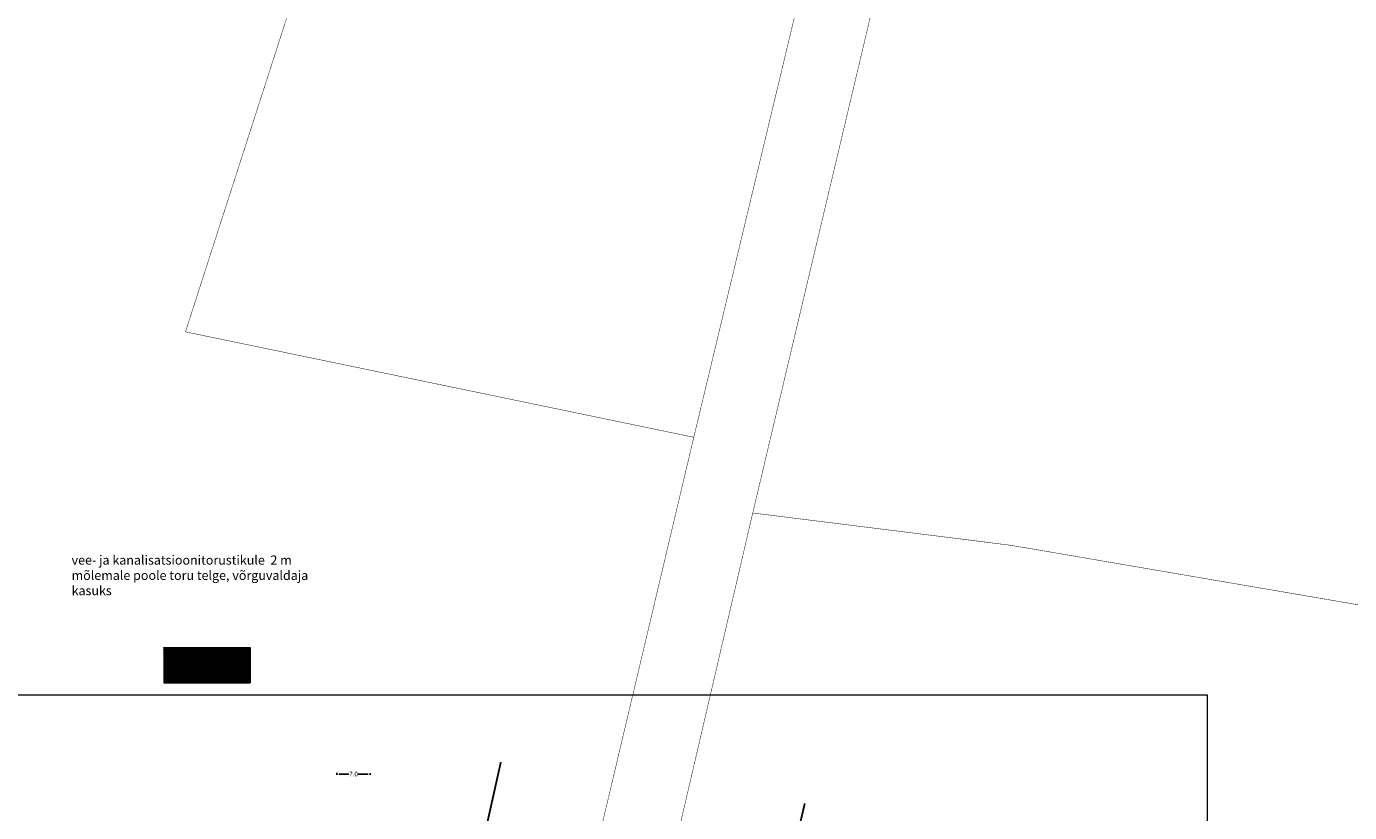
# Model space of a CAD drawing. Units: metres. Extents: x 554654 to 557811, y 6573402 to 6580589.
# Drawn here: x 557119 to 557408, y 6577876 to 6578048 of the extents above; entities that cross this region are included whole.
import ezdxf
from ezdxf.enums import TextEntityAlignment as Align

# ---------------------------------------------------------------- set-up
doc = ezdxf.new("R2010")
doc.units = ezdxf.units.M
doc.header["$LTSCALE"] = 0.5
doc.header["$MEASUREMENT"] = 0
doc.linetypes.add('DASHDOT', pattern=[25.4, 12.7, -6.35, 0, -6.35])
for name, color, linetype in [('OPT-hoonest_õig', 7, 'Continuous'), ('OPT-hoonest_õigus', 7, 'Continuous'), ('plan_tabel', 7, 'Continuous')]:
    doc.layers.add(name, color=color, linetype=linetype)
for name, color, linetype, lineweight in [('OPT-tee kontuurjoon', 7, 'Continuous', 0), ('PIIR', 7, 'Continuous', 0), ('TEE', 255, 'Continuous', 0), ('VORMISTUS', 7, 'Continuous', 0)]:
    doc.layers.add(name, color=color, linetype=linetype, lineweight=lineweight)
doc.styles.add('ARIAL', font='arial.ttf')
doc.styles.add('CENTURY-G', font='GOTHIC.TTF')
doc.styles.add('GENERATED_STYLE_6', font='arial.ttf')
doc.styles.get("Standard").update_dxf_attribs({"font": 'txt.shx'})
doc.styles.add('SWISL', font='swissl.ttf')
doc.dimstyles.get("Standard").update_dxf_attribs({"dimtxt": 0.18, "dimasz": 0.18, "dimexe": 0.18, "dimexo": 0.0625, "dimgap": 0.09, "dimtad": 0, "dimtih": 1, "dimtoh": 1, "dimdec": 4, "dimzin": 0, "dimdsep": 46, "dimtxsty": 'Standard', "dimcen": 0.09, "dimadec": 0, "dimazin": 0, "dimtfac": 1, "dimtdec": 4, "dimtofl": 0, "dimtmove": 0, "dimatfit": 3, "dimfxl": 1, "dimtolj": 1, "dimtzin": 0, "dimarcsym": 0})

# ---------------------------------------------------------------- blocks, each defined once
blk = doc.blocks.new('HOONESTTABEL')
at = {"layer": 'OPT-hoonest_õigus', "lineweight": 9, "true_color": 0xeeecdd}
h = blk.add_hatch(dxfattribs=at)
h.set_pattern_fill('ANSI31', color=254, scale=0.01, style=0)
h.set_pattern_definition([(45, (0, 0), (-0.0224506403, 0.0224506403), [])])
h.paths.add_polyline_path([(788.09, 349.14), (801.15, 349.14), (801.15, 343.8), (788.09, 343.8)])
at = {"layer": 'OPT-hoonest_õigus', "lineweight": 5}
for p, q in [((788.09, 349.14), (801.15, 349.14)), ((788.09, 349.14), (788.09, 343.8)), ((790.82, 345.26), (790.82, 349.14)), ((801.15, 349.14), (801.15, 343.8)), ((790.82, 347.68), (801.15, 347.68)), ((794.26, 347.68), (794.26, 345.26)), ((798.35, 347.68), (798.35, 345.26)), ((790.82, 345.26), (790.82, 343.8)), ((801.15, 345.26), (790.82, 345.26)), ((798.35, 345.26), (798.35, 343.8)), ((788.09, 343.8), (801.15, 343.8))]:
    blk.add_line(p, q, dxfattribs=at)
blk = doc.blocks.new('*D38')
at = {"layer": 'Defpoints', "color": 0, "linetype": 'Continuous', "ltscale": 0.01, "transparency": 16777216}
for p in [(557187.15, 6577884.91), (557194.44, 6577884.85), (557194.44, 6577884.57)]:
    blk.add_point(p, dxfattribs=at)
at = {"layer": 'OPT-tee kontuurjoon', "color": 0, "linetype": 'Continuous', "lineweight": -2, "ltscale": 0.01, "transparency": 16777216}
for p, q in [((557187.15, 6577884.85), (557187.15, 6577884.39)), ((557194.44, 6577884.79), (557194.44, 6577884.39)), ((557187.65, 6577884.57), (557189.8, 6577884.57)), ((557193.94, 6577884.57), (557191.79, 6577884.57))]:
    blk.add_line(p, q, dxfattribs=at)
at = {"layer": 'OPT-tee kontuurjoon', "color": 0, "linetype": 'Continuous', "ltscale": 0.01, "transparency": 16777216}
for points in [[(557187.65, 6577884.65), (557187.65, 6577884.48), (557187.15, 6577884.57)], [(557193.94, 6577884.65), (557193.94, 6577884.48), (557194.44, 6577884.57)]]:
    blk.add_solid(points, dxfattribs=at)
at = {"layer": 'OPT-tee kontuurjoon', "color": 0, "linetype": 'Continuous', "ltscale": 0.01, "transparency": 16777216, "insert": (557190.8, 6577884.57), "char_height": 1, "attachment_point": 5, "style": 'GENERATED_STYLE_6'}
blk.add_mtext('\\A1;7.0', dxfattribs=at)

msp = doc.modelspace()

# ---------------------------------------------------------------- linework, layer by layer
at = {"layer": 'OPT-hoonest_õig', "linetype": 'Continuous', "lineweight": 5, "const_width": 0.00672}
for points in [[(557164.50688, 6577906.02063), (557165.33545, 6577906.60222), (557166.16403, 6577906.02063), (557166.16403, 6577904.56662), (557164.50688, 6577904.56662)], [(557166.37463, 6577906.02063), (557168.03177, 6577906.02063), (557168.03177, 6577904.56662), (557166.37463, 6577904.56662)]]:
    msp.add_lwpolyline(points, close=True, dxfattribs=at)
at = {"layer": 'PIIR', "color": 27, "linetype": 'Continuous', "lineweight": 0, "const_width": 0.1, "flags": 128}
for points in [[(557519.04, 6578659.82), (557433.8, 6578538.84), (557404.46, 6578466.75), (557401.78, 6578467.17), (557377.76, 6578363.16), (557332.83, 6578173.38), (557277.9, 6577941.57), (557255.54, 6577845.52), (557241.02, 6577789.66), (557235.94, 6577774.84), (557221.52, 6577736.87), (557200.7, 6577678.34), (557196.83, 6577666.23), (557187.68, 6577637.61), (557177.9, 6577610.09), (557125.03, 6577447.29), (557081.66, 6577313.9), (557076.98, 6577299.54), (556999.25, 6577092.56), (556838.6, 6576797.6), (556628.18, 6576415.32)], [(556657.96, 6576498.53), (556710.08, 6576595.78), (556815.45, 6576788.33), (556968.89, 6577068.44), (556988.57, 6577107.52), (557003.06, 6577143.79), (557056.9, 6577290.02), (557063.27, 6577307.37), (557109.25, 6577453.78), (557211.06, 6577752.05), (557225, 6577784.56), (557233.64, 6577816.93), (557239.25, 6577849.14), (557265.04, 6577958.1), (557290.67, 6578065.12), (557317.44, 6578177.12), (557336.9, 6578261.4), (557361.78, 6578365.82), (557386.03, 6578470.13), (557381.07, 6578470.89), (557391.66, 6578509.24), (557412.13, 6578549), (557486.38, 6578657.91)], [(556289.39, 6578258.21), (557183.32, 6578301.74), (557164.35, 6578206.77), (557317.44, 6578177.12), (557290.67, 6578065.12), (557252.16, 6578086.18), (557197.64, 6578116.06), (557191.66, 6578097.53), (557154.12, 6577981.11), (557224.17, 6577966.58), (557265.04, 6577958.1), (557239.25, 6577849.14), (557132.16, 6577867.93), (557121.13, 6577767.82), (557211.06, 6577752.05), (557162.63, 6577610.16), (557006.85, 6577631.19), (556944.29, 6577546.66), (556921.56, 6577516)]]:
    msp.add_lwpolyline(points, dxfattribs=at)
msp.add_lwpolyline([(557255.54, 6577845.52), (557277.9, 6577941.57), (557333.59, 6577934.6), (557337.51, 6577933.96), (557644.78, 6577881.28), (557650.62, 6577881.86), (557659.22, 6577825.38), (557649.96, 6577825.37), (557641.23, 6577826.62), (557393.67, 6577868.15), (557393.84, 6577866.09), (557407.14, 6577704.28), (557221.52, 6577736.87), (557235.94, 6577774.84), (557241.02, 6577789.66), (557255.54, 6577845.52)], close=True, dxfattribs=at)
at = {"layer": 'TEE', "color": 242, "linetype": 'DASHDOT', "lineweight": 0, "ltscale": 0.5, "true_color": 0xcd2027, "const_width": 0.4}
for points in [[(557222.93974, 6577887.208), (557215.59358, 6577854.29004), (557212.90103, 6577842.38482), (557210.39518, 6577831.34603), (557207.32772, 6577819.94952), (557204.42737, 6577809.4609), (557200.78134, 6577797.14636), (557197.17356, 6577786.41249), (557192.36407, 6577773.63009), (557188.33864, 6577763.42287), (557177.04075, 6577737.62169)], [(557240.23267, 6577716.46183), (557250.56893, 6577739.45939), (557254.42784, 6577750.55777), (557259.40229, 6577764.30281), (557263.49548, 6577777.02709), (557267.89273, 6577790.76574), (557271.20561, 6577802.93983), (557274.44704, 6577815.54711), (557277.27197, 6577827.19152), (557280.23596, 6577839.51), (557289.25645, 6577878.17909)]]:
    msp.add_lwpolyline(points, dxfattribs=at)
at = {"layer": 'VORMISTUS', "color": 7, "linetype": 'Continuous', "lineweight": 13, "ltscale": 0.5, "flags": 128}
msp.add_lwpolyline([(557077.05518, 6577901.91122), (557377.05518, 6577901.91122), (557377.05518, 6577701.91122), (557077.05518, 6577701.91122), (557077.05518, 6577901.91122)], close=True, dxfattribs=at)

# ---------------------------------------------------------------- block references
at = {"layer": 'OPT-hoonest_õig', "xscale": 1.439999999664724, "yscale": 1.439999999664724, "zscale": 1.439999999664724}
msp.add_blockref('HOONESTTABEL', (556014.56089, 6577409.41458), dxfattribs=at)

# ---------------------------------------------------------------- texts
at = {"layer": 'OPT-hoonest_õig', "style": 'CENTURY-G'}
for s, height, p in [('EE 100 %%%', 0.981237, (557159.18394, 6577911.12437)), ('2K/-1', 0.832, (557155.95103, 6577907.69449)), ('9 m', 0.832, (557155.95103, 6577909.31575)), ('350 m² ', 0.98112, (557161.19811, 6577908.72978)), ('3', 0.98124, (557166.26382, 6577908.76068)), ('10319m²', 0.981237, (557158.53713, 6577905.65911))]:
    msp.add_text(s, height=height, dxfattribs=at).set_placement(p, align=Align.MIDDLE_CENTER)
at = {"layer": 'OPT-hoonest_õig', "style": 'SWISL', "width": 0.99}
for p in [(557165.36194, 6577905.48002), (557167.15041, 6577905.45979)]:
    msp.add_text('P', height=0.832, dxfattribs=at).set_placement(p, align=Align.MIDDLE_CENTER)
for s, p in [('1', (557165.45005, 6577905.10966)), ('2', (557167.27916, 6577905.08943))]:
    msp.add_text(s, height=0.64, dxfattribs=at).set_placement(p, align=Align.MIDDLE_LEFT)
msp.add_attdef('1', text='', height=2.08656, dxfattribs=at).set_placement((557151.56408, 6577908.68402), align=Align.MIDDLE)
at = {"layer": 'plan_tabel', "color": 7, "lineweight": 5, "ltscale": 0.5, "insert": (557169.58606, 6577932.29076), "char_height": 2, "width": 80.615906, "attachment_point": 2, "style": 'ARIAL'}
msp.add_mtext('\\pxql;vee- ja kanalisatsioonitorustikule  2 m\\Pmõlemale poole toru telge, võrguvaldaja\\Pkasuks', dxfattribs=at)

# ---------------------------------------------------------------- dimensions: what is measured, and where the dimension line sits
at = {"layer": 'OPT-tee kontuurjoon', "color": 18, "linetype": 'Continuous', "ltscale": 0.01, "true_color": 0x000000}
dim = msp.add_linear_dim(base=(557194.44289, 6577884.56791), p1=(557187.15042, 6577884.9076), p2=(557194.44289, 6577884.85444), text='7.0', dimstyle='Standard', override={"dimtxt": 1, "dimasz": 0.5, "dimtxsty": 'GENERATED_STYLE_6', "dimtmove": 1}, dxfattribs=at)
dim.commit()
dim.dimension.update_dxf_attribs({"geometry": '*D38', "text_midpoint": (557190.79665, 6577884.56791)})

doc.saveas('drawing.dxf')
